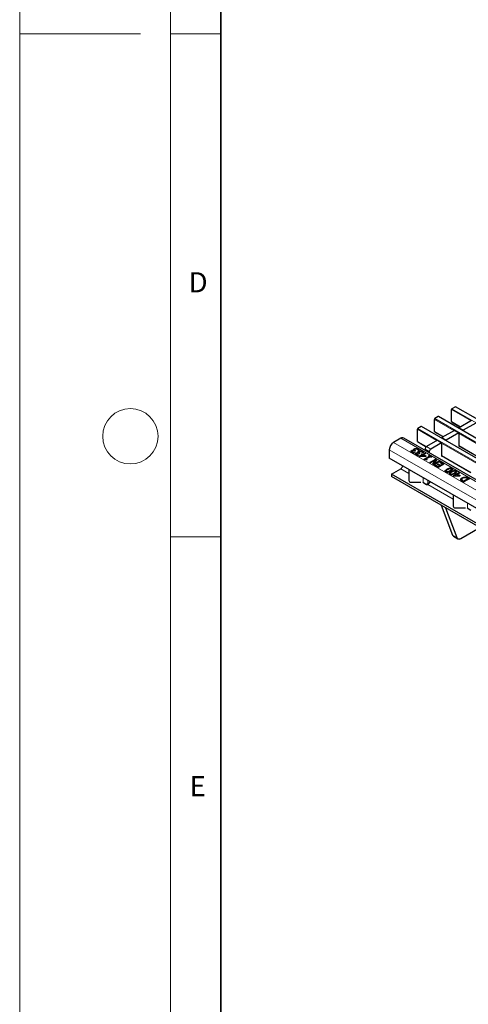
# Model space of a CAD drawing. Units: millimetres. Extents: x 0 to 420, y 0 to 297.
# Drawn here: x 0 to 45, y 52 to 150 of the extents above; entities that cross this region are included whole.
import ezdxf

# ---------------------------------------------------------------- set-up
doc = ezdxf.new("R2010")
doc.units = ezdxf.units.MM
doc.styles.add('SLDTEXTSTYLE0', font='TXT', dxfattribs={"width": 0.605})

msp = doc.modelspace()

# ---------------------------------------------------------------- linework, layer by layer
at = {"color": 7, "linetype": 'Continuous', "lineweight": 18}
for p, q in [((0, 0), (0, 297)), ((15, 292), (15, 5)), ((12, 148.5), (0, 148.5)), ((15, 148.5), (20, 148.5)), ((15, 98.5), (20, 98.5))]:
    msp.add_line(p, q, dxfattribs=at)
at = {"color": 7, "linetype": 'Continuous', "lineweight": 35}
msp.add_line((20, 287), (20, 10), dxfattribs=at)
at = {"color": 7, "linetype": 'Continuous', "lineweight": 25}
for p, q in [((42.912, 109.95), (42.912, 111.1585)), ((43.2938, 111.4279), (42.9544, 111.232)), ((184.6037, 29.8717), (43.3238, 111.4309)), ((41.2149, 108.9703), (41.2149, 110.1788)), ((41.5968, 110.4482), (41.2573, 110.2523)), ((182.9067, 28.892), (41.6267, 110.4512)), ((42.9244, 109.9225), (43.7979, 109.4183)), ((44.9046, 110.0572), (43.6601, 109.3387)), ((45.3289, 109.8122), (44.0844, 109.0938)), ((39.5179, 107.9906), (39.5179, 109.1991)), ((39.8997, 109.4685), (39.5603, 109.2726)), ((181.2096, 27.9123), (39.9297, 109.4715)), ((41.2273, 108.9428), (42.1008, 108.4386)), ((43.2075, 109.0775), (41.963, 108.359)), ((43.6318, 108.8326), (42.3873, 108.1141)), ((43.2075, 109.0775), (43.6318, 108.8326)), ((43.6318, 108.8326), (43.6318, 107.4934)), ((43.6601, 109.3387), (44.0844, 109.0938)), ((43.6601, 109.2774), (43.6601, 109.3387)), ((44.0844, 109.0324), (44.0844, 109.0938)), ((37.8626, 108.2926), (37.1555, 107.8844)), ((179.4425, 26.7631), (38.1626, 108.3223)), ((39.5303, 107.9632), (40.4048, 107.4583)), ((41.5105, 108.0978), (40.4215, 107.4692)), ((41.9347, 107.8529), (40.8458, 107.2242)), ((41.5105, 108.0978), (41.9347, 107.8529)), ((41.9347, 107.8529), (41.9347, 106.5137)), ((41.963, 108.359), (42.3873, 108.1141)), ((41.963, 108.2977), (41.963, 108.359)), ((42.3873, 108.0528), (42.3873, 108.1141)), ((36.7312, 107.1495), (36.7312, 106.333)), ((38.9523, 107.0313), (38.9523, 107.0803)), ((39.0032, 106.9933), (39.0032, 106.9443)), ((39.0041, 106.9367), (39.0041, 106.9856)), ((39.0052, 106.9442), (39.0041, 106.9367)), ((39.054, 106.887), (39.054, 106.936)), ((39.152, 106.8514), (39.152, 106.9004)), ((39.152, 106.8514), (39.1779, 106.8467)), ((39.2434, 106.8846), (39.1637, 106.8385)), ((39.1824, 107.0963), (39.1877, 107.0994)), ((39.1824, 107.0473), (39.1824, 107.0963)), ((39.1877, 107.0504), (39.1877, 107.0994)), ((39.2136, 107.1986), (39.2136, 107.2476)), ((39.2388, 107.1485), (39.2388, 107.0873)), ((39.239, 106.8871), (39.2434, 106.8846)), ((39.239, 106.882), (39.239, 106.8871)), ((39.2401, 107.0841), (39.2401, 107.1331)), ((39.2419, 107.0932), (39.2401, 107.0841)), ((39.2721, 107.0168), (39.2478, 107.0309)), ((39.3365, 107.054), (39.2721, 107.0168)), ((39.3044, 107.0726), (39.3365, 107.054)), ((39.3044, 107.0355), (39.3044, 107.0726)), ((39.3748, 106.7874), (39.3748, 106.8364)), ((39.3914, 107.2434), (39.3914, 107.2924)), ((39.4257, 106.7494), (39.4257, 106.7004)), ((39.4266, 106.6928), (39.4266, 106.7418)), ((39.4277, 106.7003), (39.4266, 106.6928)), ((39.4765, 106.6432), (39.4765, 106.6922)), ((39.5829, 107.1935), (39.5829, 107.2425)), ((39.6048, 106.8524), (39.6102, 106.8555)), ((39.6048, 106.8034), (39.6048, 106.8524)), ((39.6102, 106.8065), (39.6102, 106.8555)), ((39.623, 107.0871), (39.6177, 107.0901)), ((39.7027, 107.1332), (39.623, 107.0871)), ((39.636, 106.9547), (39.636, 107.0037)), ((39.6613, 106.9046), (39.6613, 106.8434)), ((39.6626, 106.8402), (39.6626, 106.8892)), ((39.6644, 106.8493), (39.6626, 106.8402)), ((39.6946, 106.773), (39.6703, 106.787)), ((39.759, 106.8102), (39.6946, 106.773)), ((39.7017, 106.5043), (40.0096, 106.682)), ((39.7269, 106.8287), (39.759, 106.8102)), ((39.7269, 106.7916), (39.7269, 106.8287)), ((39.8138, 106.9995), (39.8138, 107.0485)), ((39.9452, 106.7192), (40.0096, 106.7564)), ((40.0096, 106.682), (39.9452, 106.7192)), ((39.9876, 106.6947), (40.0096, 106.7074)), ((40.0054, 106.9496), (40.0054, 106.9986)), ((40.0096, 106.7564), (40.0741, 106.7192)), ((40.0096, 106.7074), (40.0096, 106.7564)), ((40.0096, 106.7074), (40.0741, 106.6702)), ((40.0096, 106.633), (40.0096, 106.682)), ((40.0454, 106.8432), (40.0402, 106.8463)), ((40.1252, 106.8893), (40.0454, 106.8432)), ((40.0741, 106.7192), (40.2674, 106.8308)), ((40.0741, 106.6702), (40.2674, 106.7818)), ((40.0741, 106.6702), (40.0741, 106.7192)), ((40.339, 106.7895), (40.1457, 106.6779)), ((40.1457, 106.6779), (40.3963, 106.5332)), ((40.1457, 106.6289), (40.1457, 106.6779)), ((40.2674, 106.8308), (40.339, 106.7895)), ((40.2674, 106.7818), (40.2674, 106.8308)), ((40.2674, 106.7818), (40.2966, 106.765)), ((40.2801, 107.2242), (40.2801, 107.0998)), ((40.7044, 106.9793), (40.7044, 106.8549)), ((43.6318, 107.5548), (46.516, 105.8898)), ((43.6318, 107.4934), (43.6849, 107.5241)), ((71.2027, 86.433), (36.7312, 106.333)), ((39.5745, 106.6075), (39.5745, 106.6565)), ((39.5745, 106.6075), (39.6003, 106.6028)), ((39.6659, 106.6407), (39.5861, 106.5946)), ((39.6614, 106.6433), (39.6659, 106.6407)), ((39.6614, 106.6381), (39.6614, 106.6433)), ((39.7703, 106.4647), (39.7017, 106.5043)), ((39.7442, 106.4798), (40.0096, 106.633)), ((40.3131, 106.4851), (39.7703, 106.4647)), ((40.0812, 106.6407), (39.8633, 106.5149)), ((39.8633, 106.5149), (40.2724, 106.5303)), ((39.8633, 106.4682), (39.8633, 106.5149)), ((40.2724, 106.5303), (40.0812, 106.6407)), ((40.1457, 106.6289), (40.3539, 106.5087)), ((40.203, 106.2149), (40.7114, 106.5084)), ((40.2608, 106.1815), (40.203, 106.2149)), ((40.2454, 106.1904), (40.7114, 106.4594)), ((40.2724, 106.4836), (40.2724, 106.5303)), ((40.3963, 106.5332), (40.3131, 106.4851)), ((40.783, 106.4671), (40.4035, 106.248)), ((40.4035, 106.248), (40.5037, 106.1901)), ((40.4035, 106.199), (40.4035, 106.248)), ((40.4035, 106.199), (40.4613, 106.1656)), ((40.5037, 106.1901), (40.4536, 106.1612)), ((40.6111, 106.5663), (40.6684, 106.5993)), ((40.7114, 106.5084), (40.6111, 106.5663)), ((40.6536, 106.5418), (40.6684, 106.5503)), ((40.6684, 106.5993), (40.9405, 106.4423)), ((40.6684, 106.5503), (40.6684, 106.5993)), ((40.6684, 106.5503), (40.8981, 106.4178)), ((40.7114, 106.4594), (40.7114, 106.5084)), ((40.7615, 105.8925), (41.3272, 106.219)), ((40.8331, 105.8511), (40.7615, 105.8925)), ((40.8832, 106.4092), (40.783, 106.4671)), ((40.8039, 105.868), (41.3272, 106.17)), ((41.281, 106.1097), (40.8331, 105.8511)), ((40.9405, 106.4423), (40.8832, 106.4092)), ((41.0553, 105.7229), (41.281, 106.1097)), ((41.1625, 105.661), (41.0553, 105.7229)), ((41.0767, 105.7105), (41.281, 106.0607)), ((41.7282, 105.9875), (41.1625, 105.661)), ((41.4125, 106.1698), (41.1687, 105.7473)), ((41.1687, 105.7473), (41.6566, 106.0289)), ((41.1687, 105.6983), (41.6566, 105.9799)), ((41.1687, 105.6983), (41.1687, 105.7473)), ((41.281, 106.0607), (41.281, 106.1097)), ((41.3272, 106.219), (41.4125, 106.1698)), ((41.3272, 106.17), (41.3272, 106.219)), ((41.3272, 106.17), (41.3913, 106.133)), ((41.4847, 105.7313), (41.5492, 105.7685)), ((41.7496, 105.5783), (41.4847, 105.7313)), ((41.5271, 105.7068), (41.5492, 105.7195)), ((41.5492, 105.7685), (41.8141, 105.6155)), ((41.5492, 105.7195), (41.5492, 105.7685)), ((41.5492, 105.7195), (41.8141, 105.5665)), ((42.165, 105.7354), (41.5993, 105.4088)), ((41.6566, 106.0289), (41.7282, 105.9875)), ((41.6566, 105.9799), (41.6566, 106.0289)), ((41.6566, 105.9799), (41.6857, 105.963)), ((41.7425, 105.9049), (41.8069, 105.9421)), ((42.0289, 105.7395), (41.7425, 105.9049)), ((41.7849, 105.8804), (41.8069, 105.8931)), ((41.8069, 105.9421), (42.165, 105.7354)), ((41.8069, 105.8931), (41.8069, 105.9421)), ((41.8069, 105.8931), (42.1225, 105.7109)), ((41.8141, 105.6155), (42.0289, 105.7395)), ((41.8141, 105.5665), (42.0289, 105.6905)), ((41.9347, 106.5751), (44.82, 104.9095)), ((41.9347, 106.5137), (41.9879, 106.5444)), ((42.0289, 105.6905), (42.0289, 105.7395)), ((36.9434, 104.7407), (37.8626, 105.2714)), ((66.5712, 87.6369), (36.9434, 104.7407)), ((36.9434, 104.7407), (36.9434, 104.4957)), ((38.6771, 105.2096), (38.6771, 104.0917)), ((41.2412, 105.6155), (41.3057, 105.6527)), ((41.5993, 105.4088), (41.2412, 105.6155)), ((41.2837, 105.591), (41.3057, 105.6037)), ((41.3057, 105.6527), (41.5921, 105.4874)), ((41.3057, 105.6037), (41.3057, 105.6527)), ((41.3057, 105.6037), (41.5921, 105.4384)), ((41.5921, 105.4874), (41.7496, 105.5783)), ((41.5921, 105.4384), (41.7496, 105.5293)), ((41.5921, 105.4384), (41.5921, 105.4874)), ((41.7496, 105.5293), (41.7496, 105.5783)), ((41.8141, 105.5665), (41.8141, 105.6155)), ((42.3725, 105.0507), (42.3725, 104.9895)), ((42.4084, 104.9506), (42.4084, 104.9996)), ((42.4618, 105.1881), (42.4618, 105.2371)), ((42.5494, 104.9383), (42.5494, 104.9873)), ((42.795, 104.8068), (42.795, 104.7456)), ((42.8309, 104.7067), (42.8309, 104.7557)), ((42.8843, 104.9442), (42.8843, 104.9932)), ((42.8943, 105.1369), (42.8943, 105.1859)), ((42.9098, 105.1673), (42.9098, 105.2285)), ((42.9383, 105.2565), (42.9383, 105.3055)), ((42.9719, 104.6944), (42.9719, 104.7434)), ((43.0744, 104.5573), (43.3823, 104.735)), ((43.3168, 104.893), (43.3168, 104.942)), ((43.3178, 104.7722), (43.3823, 104.8094)), ((43.3823, 104.735), (43.3178, 104.7722)), ((43.3323, 104.9234), (43.3323, 104.9847)), ((43.3602, 104.7477), (43.3823, 104.7604)), ((43.3608, 105.0126), (43.3608, 105.0616)), ((43.3823, 104.8094), (43.4467, 104.7722)), ((43.3823, 104.7604), (43.3823, 104.8094)), ((43.3823, 104.7604), (43.4467, 104.7232)), ((43.3823, 104.686), (43.3823, 104.735)), ((43.4467, 104.7722), (43.64, 104.8838)), ((43.4467, 104.7232), (43.64, 104.8349)), ((43.4467, 104.7232), (43.4467, 104.7722)), ((43.7116, 104.8425), (43.5183, 104.7309)), ((43.5183, 104.7309), (43.7689, 104.5862)), ((43.5183, 104.6819), (43.5183, 104.7309)), ((43.64, 104.8838), (43.7116, 104.8425)), ((43.64, 104.8349), (43.64, 104.8838)), ((43.64, 104.8349), (43.6692, 104.818)), ((66.5712, 87.392), (36.9434, 104.4957)), ((38.8771, 103.9284), (39.8771, 103.9284)), ((40.0488, 103.9284), (40.4286, 103.7091)), ((40.575, 103.8018), (40.7336, 103.8933)), ((43.1429, 104.5177), (43.0744, 104.5573)), ((43.1168, 104.5328), (43.3823, 104.686)), ((43.6857, 104.5382), (43.1429, 104.5177)), ((43.4539, 104.6937), (43.2359, 104.5679)), ((43.2359, 104.5679), (43.6451, 104.5833)), ((43.2359, 104.5212), (43.2359, 104.5679)), ((43.6451, 104.5833), (43.4539, 104.6937)), ((43.5183, 104.6819), (43.7265, 104.5617)), ((43.6451, 104.5366), (43.6451, 104.5833)), ((43.7689, 104.5862), (43.6857, 104.5382)), ((43.9326, 104.2108), (43.9326, 104.1496)), ((43.9336, 104.1558), (43.9394, 104.1228)), ((43.9394, 104.1228), (43.9394, 104.1718)), ((43.9592, 104.3247), (43.9592, 104.3737)), ((44.1198, 103.9538), (43.9916, 104.0278)), ((44.055, 104.0656), (44.1126, 104.0323)), ((44.055, 104.0166), (44.1126, 103.9833)), ((44.1126, 104.0323), (44.5494, 104.2845)), ((44.1126, 103.9833), (44.5494, 104.2355)), ((44.1126, 103.9833), (44.1126, 104.0323)), ((44.6855, 104.2803), (44.1198, 103.9538)), ((44.3112, 104.3952), (44.3112, 104.4442)), ((44.5494, 104.2845), (44.4918, 104.3177)), ((44.5494, 104.2355), (44.5494, 104.2845)), ((44.5558, 104.3552), (44.6855, 104.2803)), ((44.5558, 104.3062), (44.6431, 104.2558)), ((40.5694, 103.7088), (40.5698, 103.709)), ((43.0923, 102.6608), (43.0923, 101.5428)), ((41.8828, 101.6442), (43.0251, 98.6795)), ((42.3071, 101.3993), (43.4494, 98.4346)), ((43.2923, 101.3795), (44.2923, 101.3795)), ((44.464, 101.3795), (44.8438, 101.1603)), ((43.8481, 98.3424), (45.7253, 99.4261)), ((43.1238, 98.5576), (43.5481, 98.3127))]:
    msp.add_line(p, q, dxfattribs=at)
at = {"color": 8, "linetype": 'Continuous', "lineweight": 18}
for p, q in [((44.8622, 110.0327), (42.912, 111.1585)), ((42.9544, 111.232), (184.2343, 29.6728)), ((184.5737, 29.8687), (43.2938, 111.4279)), ((43.1651, 109.053), (41.2149, 110.1788)), ((41.2573, 110.2523), (182.5373, 28.6931)), ((182.8767, 28.8891), (41.5968, 110.4482)), ((42.912, 109.95), (43.8155, 109.4284)), ((41.4681, 108.0733), (39.5179, 109.1991)), ((39.5603, 109.2726), (180.8402, 27.7134)), ((181.1796, 27.9094), (39.8997, 109.4685)), ((41.2149, 108.9703), (42.1184, 108.4487)), ((47.5803, 106.5042), (43.6318, 108.7836)), ((178.4354, 26.3252), (37.1555, 107.8844)), ((179.1426, 26.7334), (37.8626, 108.2926)), ((39.5179, 107.9906), (40.4214, 107.469)), ((45.8832, 105.5245), (41.9347, 107.8039)), ((178.0112, 25.5903), (36.7312, 107.1495)), ((40.7044, 106.9793), (40.2801, 107.2242)), ((40.4215, 107.4692), (40.8458, 107.2242)), ((43.6318, 107.5751), (46.5336, 105.8999)), ((41.9347, 106.5954), (44.8365, 104.9202)), ((37.8626, 105.2714), (38.6771, 104.8011)), ((42.7417, 105.0273), (42.7417, 105.0763)), ((43.1642, 104.7834), (43.1642, 104.8324)), ((40.0801, 103.9103), (40.0801, 104.3997)), ((40.575, 103.8018), (40.575, 104.114)), ((44.055, 104.0166), (44.055, 104.0656)), ((44.5558, 104.3062), (44.5558, 104.3552)), ((40.5694, 103.7088), (43.0923, 102.2523)), ((44.4952, 101.3615), (44.4952, 101.8509)), ((43.0251, 98.6795), (43.4494, 98.4346))]:
    msp.add_line(p, q, dxfattribs=at)
at = {"color": 7, "linetype": 'Continuous', "lineweight": 25, "flags": 128}
msp.add_lwpolyline([(43.4494, 98.4346), (43.4761, 98.3819), (43.5115, 98.3397), (43.5547, 98.309), (43.6047, 98.2905), (43.6604, 98.2846), (43.7205, 98.2914), (43.7835, 98.3108), (43.8481, 98.3424)], dxfattribs=at)
at = {"color": 7, "linetype": 'Continuous', "lineweight": 18}
msp.add_circle((11, 108.5), 2.75, dxfattribs=at)
at = {"color": 7, "linetype": 'Continuous', "lineweight": 25}
for centre, radius, start, end in [((43.0041, 111.1543), 0.0922, 122.605478, 177.394522), ((43.3114, 111.4034), 0.0302, 65.692881, 125.617577), ((41.307, 110.1746), 0.0922, 122.605478, 177.394522), ((41.6143, 110.4237), 0.0302, 65.692881, 125.617577), ((42.9414, 109.9468), 0.0296, 173.701152, 234.986667), ((39.61, 109.1949), 0.0922, 122.605478, 177.394522), ((39.9173, 109.444), 0.0302, 65.692881, 125.617577), ((41.2443, 108.9671), 0.0296, 173.701152, 234.986667), ((37.6524, 107.1076), 0.9221, 122.605478, 177.394522), ((38.0384, 108.0472), 0.3018, 65.692881, 125.617577), ((39.5473, 107.9874), 0.0296, 173.701152, 234.986667), ((40.5872, 107.2102), 0.3074, 122.605478, 177.394522), ((41.0114, 106.9653), 0.3074, 122.605478, 177.394522), ((37.6052, 105.6672), 0.4722, 303.037465, 347.1998), ((38.8605, 104.1121), 0.1845, 186.35134, 275.182578), ((40.1681, 104.5236), 0.8287, 286.049818, 299.412472), ((40.3118, 104.1047), 0.4724, 303.10703, 347.194244), ((40.4994, 103.8458), 0.1539, 242.633194, 297.082893), ((43.2757, 101.5632), 0.1845, 186.35134, 275.182578), ((43.2443, 98.756), 0.2321, 199.246188, 238.74167)]:
    msp.add_arc(centre, radius, start, end, dxfattribs=at)
for points, knots in [([(38.8965, 106.99), (38.8953, 106.9993), (38.8928, 107.0179), (38.9087, 107.0507), (38.9358, 107.0691), (38.9523, 107.0803)], [0, 0, 0, 0, 0.28042647, 0.56055833, 1, 1, 1, 1]), ([(38.8958, 106.9649), (38.8957, 106.9663), (38.8951, 106.9768), (38.9097, 107.0017), (38.9362, 107.0201), (38.9523, 107.0313)], [0, 0, 0, 0, 0.0524939, 0.4213605, 1, 1, 1, 1]), ([(38.9821, 106.9032), (38.9592, 106.9172), (38.9185, 106.9424), (38.9032, 106.9755), (38.8965, 106.99)], [0, 0, 0, 0, 0.56037839, 1, 1, 1, 1]), ([(38.9523, 107.0803), (38.9705, 107.0889), (39.0069, 107.106), (39.0725, 107.1131), (39.133, 107.1106), (39.1659, 107.1011), (39.1824, 107.0963)], [0, 0, 0, 0, 0.27968418, 0.55947067, 0.77982261, 1, 1, 1, 1]), ([(38.9523, 107.0313), (38.9705, 107.0398), (39.0068, 107.0567), (39.0658, 107.0645), (39.0999, 107.0617), (39.1111, 107.0608)], [0, 0, 0, 0, 0.40219502, 0.80453717, 1, 1, 1, 1]), ([(39.1637, 106.8385), (39.1265, 106.8476), (39.06, 106.8637), (39.0059, 106.8911), (38.9821, 106.9032)], [0, 0, 0, 0, 0.5597523, 1, 1, 1, 1]), ([(39.0381, 107.0389), (39.0257, 107.0301), (39.0034, 107.0145), (39.0039, 106.9945), (39.0041, 106.9856)], [0, 0, 0, 0, 0.5593813, 1, 1, 1, 1]), ([(39.0041, 106.9856), (39.0099, 106.9752), (39.0203, 106.9565), (39.0437, 106.9423), (39.054, 106.936)], [0, 0, 0, 0, 0.5582384, 1, 1, 1, 1]), ([(39.0041, 106.9367), (39.0099, 106.9262), (39.0203, 106.9075), (39.0437, 106.8933), (39.054, 106.887)], [0, 0, 0, 0, 0.5582384, 1, 1, 1, 1]), ([(39.2478, 107.0309), (39.231, 107.0393), (39.1975, 107.0561), (39.1356, 107.0663), (39.0779, 107.0589), (39.0514, 107.0455), (39.0381, 107.0389)], [0, 0, 0, 0, 0.2806289, 0.5600186, 0.7795738, 1, 1, 1, 1]), ([(39.054, 106.936), (39.0707, 106.9279), (39.1006, 106.9134), (39.1363, 106.9044), (39.152, 106.9004)], [0, 0, 0, 0, 0.5595067, 1, 1, 1, 1]), ([(39.054, 106.887), (39.0707, 106.8789), (39.1006, 106.8644), (39.1363, 106.8554), (39.152, 106.8514)], [0, 0, 0, 0, 0.5595067, 1, 1, 1, 1]), ([(39.1483, 107.1644), (39.1524, 107.1821), (39.1597, 107.2139), (39.1971, 107.2373), (39.2136, 107.2476)], [0, 0, 0, 0, 0.5581543, 1, 1, 1, 1]), ([(39.1877, 107.0994), (39.1758, 107.1107), (39.1546, 107.1308), (39.1503, 107.1541), (39.1483, 107.1644)], [0, 0, 0, 0, 0.560327, 1, 1, 1, 1]), ([(39.152, 106.9004), (39.1679, 106.8972), (39.1963, 106.8915), (39.2259, 106.8885), (39.239, 106.8871)], [0, 0, 0, 0, 0.5598288, 1, 1, 1, 1]), ([(39.157, 107.1356), (39.1598, 107.1461), (39.1665, 107.1705), (39.1965, 107.1884), (39.2136, 107.1986)], [0, 0, 0, 0, 0.4314072, 1, 1, 1, 1]), ([(39.2136, 107.2476), (39.2428, 107.2615), (39.295, 107.2863), (39.3619, 107.2905), (39.3914, 107.2924)], [0, 0, 0, 0, 0.5593593, 1, 1, 1, 1]), ([(39.2136, 107.1986), (39.2428, 107.2125), (39.295, 107.2374), (39.3619, 107.2415), (39.3914, 107.2434)], [0, 0, 0, 0, 0.5593593, 1, 1, 1, 1]), ([(39.2884, 107.1999), (39.2714, 107.1892), (39.2409, 107.1701), (39.2403, 107.1444), (39.2401, 107.1331)], [0, 0, 0, 0, 0.5610355, 1, 1, 1, 1]), ([(39.2401, 107.1331), (39.248, 107.1203), (39.2621, 107.0975), (39.2915, 107.0802), (39.3044, 107.0726)], [0, 0, 0, 0, 0.5578046, 1, 1, 1, 1]), ([(39.2401, 107.0841), (39.2478, 107.0713), (39.2599, 107.051), (39.2855, 107.0356), (39.2949, 107.03)], [0, 0, 0, 0, 0.6322584, 1, 1, 1, 1]), ([(39.4075, 107.2328), (39.3821, 107.2304), (39.3366, 107.226), (39.3032, 107.2079), (39.2884, 107.1999)], [0, 0, 0, 0, 0.5586531, 1, 1, 1, 1]), ([(39.319, 106.7461), (39.3177, 106.7554), (39.3153, 106.774), (39.3312, 106.8068), (39.3583, 106.8252), (39.3748, 106.8364)], [0, 0, 0, 0, 0.2804265, 0.5605583, 1, 1, 1, 1]), ([(39.3182, 106.721), (39.3182, 106.7224), (39.3176, 106.733), (39.3322, 106.7578), (39.3586, 106.7762), (39.3748, 106.7874)], [0, 0, 0, 0, 0.0524939, 0.4213605, 1, 1, 1, 1]), ([(39.4046, 106.6593), (39.3817, 106.6734), (39.3409, 106.6985), (39.3257, 106.7316), (39.319, 106.7461)], [0, 0, 0, 0, 0.56037839, 1, 1, 1, 1]), ([(39.3748, 106.8364), (39.393, 106.845), (39.4294, 106.8622), (39.495, 106.8693), (39.5554, 106.8667), (39.5884, 106.8572), (39.6048, 106.8524)], [0, 0, 0, 0, 0.2796842, 0.5594707, 0.7798226, 1, 1, 1, 1]), ([(39.3748, 106.7874), (39.393, 106.7959), (39.4293, 106.8128), (39.4882, 106.8206), (39.5224, 106.8178), (39.5336, 106.8169)], [0, 0, 0, 0, 0.402195, 0.8045372, 1, 1, 1, 1]), ([(39.3914, 107.2924), (39.432, 107.2892), (39.5049, 107.2834), (39.559, 107.2551), (39.5829, 107.2425)], [0, 0, 0, 0, 0.5580865, 1, 1, 1, 1]), ([(39.3914, 107.2434), (39.432, 107.2402), (39.5049, 107.2344), (39.559, 107.2061), (39.5829, 107.1935)], [0, 0, 0, 0, 0.5580865, 1, 1, 1, 1]), ([(39.5241, 107.2021), (39.5051, 107.2116), (39.4712, 107.2287), (39.4269, 107.2316), (39.4075, 107.2328)], [0, 0, 0, 0, 0.56106461, 1, 1, 1, 1]), ([(39.4606, 106.795), (39.4482, 106.7862), (39.4259, 106.7706), (39.4264, 106.7506), (39.4266, 106.7418)], [0, 0, 0, 0, 0.5593813, 1, 1, 1, 1]), ([(39.4266, 106.7418), (39.4324, 106.7313), (39.4427, 106.7126), (39.4662, 106.6984), (39.4765, 106.6922)], [0, 0, 0, 0, 0.5582384, 1, 1, 1, 1]), ([(39.4266, 106.6928), (39.4324, 106.6823), (39.4427, 106.6636), (39.4662, 106.6494), (39.4765, 106.6432)], [0, 0, 0, 0, 0.5582384, 1, 1, 1, 1]), ([(39.6703, 106.787), (39.6535, 106.7954), (39.6199, 106.8123), (39.5581, 106.8224), (39.5003, 106.815), (39.4739, 106.8017), (39.4606, 106.795)], [0, 0, 0, 0, 0.2806289, 0.5600186, 0.7795738, 1, 1, 1, 1]), ([(39.4765, 106.6922), (39.4932, 106.684), (39.5231, 106.6695), (39.5588, 106.6605), (39.5745, 106.6565)], [0, 0, 0, 0, 0.5595067, 1, 1, 1, 1]), ([(39.6177, 107.0901), (39.6079, 107.1133), (39.5905, 107.1547), (39.5444, 107.1876), (39.5241, 107.2021)], [0, 0, 0, 0, 0.5602374, 1, 1, 1, 1]), ([(39.5708, 106.9205), (39.5749, 106.9382), (39.5822, 106.97), (39.6195, 106.9934), (39.636, 107.0037)], [0, 0, 0, 0, 0.5581543, 1, 1, 1, 1]), ([(39.6102, 106.8555), (39.5983, 106.8668), (39.5771, 106.8869), (39.5727, 106.9102), (39.5708, 106.9205)], [0, 0, 0, 0, 0.560327, 1, 1, 1, 1]), ([(39.5794, 106.8917), (39.5823, 106.9022), (39.5889, 106.9266), (39.619, 106.9446), (39.636, 106.9547)], [0, 0, 0, 0, 0.4314072, 1, 1, 1, 1]), ([(39.5829, 107.2425), (39.6108, 107.2241), (39.6607, 107.1912), (39.6899, 107.1509), (39.7027, 107.1332)], [0, 0, 0, 0, 0.5598551, 1, 1, 1, 1]), ([(39.5829, 107.1935), (39.6117, 107.1754), (39.6486, 107.1522), (39.6706, 107.1237), (39.6754, 107.1174)], [0, 0, 0, 0, 0.7804114, 1, 1, 1, 1]), ([(39.636, 107.0037), (39.6653, 107.0176), (39.7175, 107.0425), (39.7844, 107.0466), (39.8138, 107.0485)], [0, 0, 0, 0, 0.5593593, 1, 1, 1, 1]), ([(39.636, 106.9547), (39.6653, 106.9686), (39.7175, 106.9935), (39.7844, 106.9977), (39.8138, 106.9995)], [0, 0, 0, 0, 0.5593593, 1, 1, 1, 1]), ([(39.7109, 106.956), (39.6938, 106.9453), (39.6634, 106.9262), (39.6628, 106.9005), (39.6626, 106.8892)], [0, 0, 0, 0, 0.5610355, 1, 1, 1, 1]), ([(39.6626, 106.8892), (39.6705, 106.8765), (39.6846, 106.8536), (39.7139, 106.8363), (39.7269, 106.8287)], [0, 0, 0, 0, 0.5578046, 1, 1, 1, 1]), ([(39.6626, 106.8402), (39.6702, 106.8274), (39.6824, 106.8071), (39.7079, 106.7917), (39.7173, 106.7861)], [0, 0, 0, 0, 0.6322584, 1, 1, 1, 1]), ([(39.8299, 106.9889), (39.8045, 106.9865), (39.7591, 106.9821), (39.7256, 106.964), (39.7109, 106.956)], [0, 0, 0, 0, 0.5586531, 1, 1, 1, 1]), ([(39.8138, 107.0485), (39.8545, 107.0453), (39.9274, 107.0395), (39.9815, 107.0112), (40.0054, 106.9986)], [0, 0, 0, 0, 0.5580865, 1, 1, 1, 1]), ([(39.8138, 106.9995), (39.8545, 106.9963), (39.9274, 106.9905), (39.9815, 106.9622), (40.0054, 106.9496)], [0, 0, 0, 0, 0.5580865, 1, 1, 1, 1]), ([(39.9465, 106.9582), (39.9275, 106.9678), (39.8937, 106.9848), (39.8494, 106.9877), (39.8299, 106.9889)], [0, 0, 0, 0, 0.5610646, 1, 1, 1, 1]), ([(40.0402, 106.8463), (40.0304, 106.8694), (40.013, 106.9108), (39.9668, 106.9437), (39.9465, 106.9582)], [0, 0, 0, 0, 0.5602374, 1, 1, 1, 1]), ([(40.0054, 106.9986), (40.0333, 106.9802), (40.0832, 106.9473), (40.1124, 106.907), (40.1252, 106.8893)], [0, 0, 0, 0, 0.55985507, 1, 1, 1, 1]), ([(40.0054, 106.9496), (40.0342, 106.9315), (40.0711, 106.9083), (40.0931, 106.8798), (40.0979, 106.8735)], [0, 0, 0, 0, 0.7804114, 1, 1, 1, 1]), ([(39.5861, 106.5946), (39.5489, 106.6037), (39.4825, 106.6198), (39.4284, 106.6472), (39.4046, 106.6593)], [0, 0, 0, 0, 0.5597523, 1, 1, 1, 1]), ([(39.4765, 106.6432), (39.4932, 106.635), (39.5231, 106.6205), (39.5588, 106.6115), (39.5745, 106.6075)], [0, 0, 0, 0, 0.5595067, 1, 1, 1, 1]), ([(39.5745, 106.6565), (39.5904, 106.6533), (39.6188, 106.6476), (39.6484, 106.6446), (39.6614, 106.6433)], [0, 0, 0, 0, 0.5598288, 1, 1, 1, 1]), ([(40.4536, 106.1612), (40.4259, 106.1764), (40.3913, 106.1954), (40.3357, 106.2024), (40.2983, 106.1979), (40.2758, 106.1881), (40.2608, 106.1815)], [0, 0, 0, 0, 0.4993073, 0.6245397, 0.7498483, 1, 1, 1, 1]), ([(42.344, 104.9624), (42.3286, 104.9724), (42.2978, 104.9924), (42.2731, 105.0308), (42.274, 105.0714), (42.3177, 105.148), (42.3978, 105.1975), (42.4618, 105.2371)], [0, 0, 0, 0, 0.1252478, 0.2502624, 0.3753058, 0.5006134, 1, 1, 1, 1]), ([(42.2876, 105.0411), (42.2907, 105.0475), (42.3191, 105.1052), (42.3947, 105.1491), (42.4618, 105.1881)], [0, 0, 0, 0, 0.1117072, 1, 1, 1, 1]), ([(42.8205, 105.0308), (42.7521, 104.9934), (42.6666, 104.9466), (42.5334, 104.9214), (42.4628, 104.9213), (42.3961, 104.9357), (42.3614, 104.9535), (42.344, 104.9624)], [0, 0, 0, 0, 0.4994737, 0.6247649, 0.7497627, 0.8747475, 1, 1, 1, 1]), ([(42.3872, 105.0802), (42.382, 105.0725), (42.3718, 105.0572), (42.3715, 105.0338), (42.386, 105.014), (42.4009, 105.0044), (42.4084, 104.9996)], [0, 0, 0, 0, 0.2802877, 0.5597814, 0.7797619, 1, 1, 1, 1]), ([(42.3745, 104.9956), (42.3741, 104.9915), (42.3731, 104.9809), (42.3864, 104.965), (42.4011, 104.9554), (42.4084, 104.9506)], [0, 0, 0, 0, 0.2406566, 0.6201061, 1, 1, 1, 1]), ([(42.5406, 105.1916), (42.5075, 105.1728), (42.4486, 105.1391), (42.4059, 105.0982), (42.3872, 105.0802)], [0, 0, 0, 0, 0.5605631, 1, 1, 1, 1]), ([(42.4084, 104.9996), (42.4193, 104.9941), (42.4409, 104.9833), (42.4927, 104.9757), (42.5279, 104.9829), (42.5494, 104.9873)], [0, 0, 0, 0, 0.28084485, 0.56056292, 1, 1, 1, 1]), ([(42.4084, 104.9506), (42.4193, 104.9451), (42.4409, 104.9343), (42.4927, 104.9267), (42.5279, 104.9339), (42.5494, 104.9383)], [0, 0, 0, 0, 0.28084485, 0.56056292, 1, 1, 1, 1]), ([(42.4618, 105.2371), (42.5302, 105.2744), (42.6157, 105.3211), (42.7489, 105.3463), (42.8195, 105.3465), (42.8862, 105.3322), (42.9209, 105.3144), (42.9383, 105.3055)], [0, 0, 0, 0, 0.499442, 0.6247126, 0.7497508, 0.8747444, 1, 1, 1, 1]), ([(42.4618, 105.1881), (42.5302, 105.2254), (42.6157, 105.2721), (42.7489, 105.2973), (42.8195, 105.2975), (42.8862, 105.2832), (42.9209, 105.2654), (42.9383, 105.2565)], [0, 0, 0, 0, 0.499442, 0.6247126, 0.7497508, 0.8747444, 1, 1, 1, 1]), ([(42.7332, 105.2804), (42.6942, 105.266), (42.6245, 105.2403), (42.5662, 105.2065), (42.5406, 105.1916)], [0, 0, 0, 0, 0.5592207, 1, 1, 1, 1]), ([(42.5494, 104.9873), (42.5883, 105.0017), (42.6578, 105.0275), (42.7161, 105.0614), (42.7417, 105.0763)], [0, 0, 0, 0, 0.5591522, 1, 1, 1, 1]), ([(42.5494, 104.9383), (42.5883, 104.9528), (42.6578, 104.9786), (42.7161, 105.0124), (42.7417, 105.0273)], [0, 0, 0, 0, 0.5591522, 1, 1, 1, 1]), ([(42.7665, 104.7185), (42.7511, 104.7285), (42.7203, 104.7485), (42.6956, 104.7869), (42.6965, 104.8275), (42.7402, 104.9041), (42.8203, 104.9536), (42.8843, 104.9932)], [0, 0, 0, 0, 0.1252478, 0.2502624, 0.3753058, 0.5006134, 1, 1, 1, 1]), ([(42.71, 104.7972), (42.7132, 104.8036), (42.7416, 104.8613), (42.8172, 104.9052), (42.8843, 104.9442)], [0, 0, 0, 0, 0.1117072, 1, 1, 1, 1]), ([(42.8739, 105.2683), (42.863, 105.2737), (42.8414, 105.2846), (42.7898, 105.2922), (42.7547, 105.2848), (42.7332, 105.2804)], [0, 0, 0, 0, 0.28080333, 0.56075179, 1, 1, 1, 1]), ([(42.7417, 105.0763), (42.7747, 105.0947), (42.8334, 105.1277), (42.8757, 105.1682), (42.8943, 105.1859)], [0, 0, 0, 0, 0.5606832, 1, 1, 1, 1]), ([(42.7417, 105.0273), (42.7747, 105.0458), (42.8334, 105.0787), (42.8757, 105.1192), (42.8943, 105.1369)], [0, 0, 0, 0, 0.5606832, 1, 1, 1, 1]), ([(43.243, 104.7869), (43.1746, 104.7495), (43.0891, 104.7027), (42.9558, 104.6776), (42.8853, 104.6774), (42.8186, 104.6918), (42.7839, 104.7096), (42.7665, 104.7185)], [0, 0, 0, 0, 0.4994737, 0.6247649, 0.7497627, 0.8747475, 1, 1, 1, 1]), ([(42.8096, 104.8363), (42.8045, 104.8286), (42.7943, 104.8133), (42.794, 104.7899), (42.8085, 104.7701), (42.8234, 104.7605), (42.8309, 104.7557)], [0, 0, 0, 0, 0.28028769, 0.55978143, 0.77976189, 1, 1, 1, 1]), ([(42.797, 104.7517), (42.7966, 104.7476), (42.7956, 104.737), (42.8089, 104.7211), (42.8235, 104.7115), (42.8309, 104.7067)], [0, 0, 0, 0, 0.2406566, 0.6201061, 1, 1, 1, 1]), ([(42.963, 104.9477), (42.93, 104.9289), (42.8711, 104.8952), (42.8284, 104.8543), (42.8096, 104.8363)], [0, 0, 0, 0, 0.56056308, 1, 1, 1, 1]), ([(42.9383, 105.3055), (42.9537, 105.2955), (42.9845, 105.2755), (43.0092, 105.2371), (43.0088, 105.1964), (42.9649, 105.1198), (42.8847, 105.0703), (42.8205, 105.0308)], [0, 0, 0, 0, 0.1252574, 0.2502426, 0.3752562, 0.500569, 1, 1, 1, 1]), ([(42.8309, 104.7557), (42.8417, 104.7503), (42.8634, 104.7394), (42.9151, 104.7318), (42.9504, 104.739), (42.9719, 104.7434)], [0, 0, 0, 0, 0.2808449, 0.5605629, 1, 1, 1, 1]), ([(42.8309, 104.7067), (42.8417, 104.7013), (42.8634, 104.6904), (42.9151, 104.6828), (42.9504, 104.69), (42.9719, 104.6944)], [0, 0, 0, 0, 0.2808449, 0.5605629, 1, 1, 1, 1]), ([(42.8943, 105.1859), (42.8997, 105.1937), (42.9104, 105.2093), (42.9108, 105.2332), (42.8969, 105.2536), (42.8815, 105.2634), (42.8739, 105.2683)], [0, 0, 0, 0, 0.2802491, 0.5597496, 0.7796242, 1, 1, 1, 1]), ([(42.8843, 104.9932), (42.9527, 105.0305), (43.0382, 105.0772), (43.1714, 105.1024), (43.242, 105.1026), (43.3087, 105.0883), (43.3434, 105.0705), (43.3608, 105.0616)], [0, 0, 0, 0, 0.499442, 0.6247126, 0.7497508, 0.8747444, 1, 1, 1, 1]), ([(42.8843, 104.9442), (42.9527, 104.9815), (43.0382, 105.0283), (43.1714, 105.0534), (43.242, 105.0536), (43.3087, 105.0393), (43.3434, 105.0215), (43.3608, 105.0126)], [0, 0, 0, 0, 0.499442, 0.6247126, 0.7497508, 0.8747444, 1, 1, 1, 1]), ([(42.8943, 105.1369), (42.9003, 105.1447), (42.9094, 105.1565), (42.9082, 105.1692), (42.9078, 105.1734)], [0, 0, 0, 0, 0.6632868, 1, 1, 1, 1]), ([(42.9383, 105.2565), (42.9535, 105.2465), (42.9838, 105.2265), (43.0074, 105.1944), (43.0057, 105.1742), (43.0051, 105.1675)], [0, 0, 0, 0, 0.399268, 0.797668, 1, 1, 1, 1]), ([(43.1557, 105.0365), (43.1167, 105.0221), (43.047, 104.9964), (42.9887, 104.9626), (42.963, 104.9477)], [0, 0, 0, 0, 0.55922068, 1, 1, 1, 1]), ([(42.9719, 104.7434), (43.0108, 104.7579), (43.0803, 104.7837), (43.1385, 104.8175), (43.1642, 104.8324)], [0, 0, 0, 0, 0.5591522, 1, 1, 1, 1]), ([(42.9719, 104.6944), (43.0108, 104.7089), (43.0803, 104.7347), (43.1385, 104.7685), (43.1642, 104.7834)], [0, 0, 0, 0, 0.5591522, 1, 1, 1, 1]), ([(43.2963, 105.0244), (43.2855, 105.0298), (43.2639, 105.0407), (43.2122, 105.0483), (43.1771, 105.0409), (43.1557, 105.0365)], [0, 0, 0, 0, 0.2808033, 0.5607518, 1, 1, 1, 1]), ([(43.1642, 104.8324), (43.1972, 104.8509), (43.2559, 104.8838), (43.2982, 104.9243), (43.3168, 104.942)], [0, 0, 0, 0, 0.56068315, 1, 1, 1, 1]), ([(43.1642, 104.7834), (43.1972, 104.8019), (43.2559, 104.8348), (43.2982, 104.8753), (43.3168, 104.893)], [0, 0, 0, 0, 0.56068315, 1, 1, 1, 1]), ([(43.3608, 105.0616), (43.3762, 105.0516), (43.407, 105.0316), (43.4317, 104.9932), (43.4313, 104.9525), (43.3874, 104.8759), (43.3071, 104.8264), (43.243, 104.7869)], [0, 0, 0, 0, 0.1252574, 0.2502426, 0.3752562, 0.500569, 1, 1, 1, 1]), ([(43.3168, 104.942), (43.3222, 104.9498), (43.3329, 104.9654), (43.3333, 104.9893), (43.3193, 105.0097), (43.304, 105.0195), (43.2963, 105.0244)], [0, 0, 0, 0, 0.2802491, 0.5597496, 0.7796242, 1, 1, 1, 1]), ([(43.3168, 104.893), (43.3228, 104.9008), (43.3319, 104.9126), (43.3306, 104.9253), (43.3302, 104.9295)], [0, 0, 0, 0, 0.6632868, 1, 1, 1, 1]), ([(43.3608, 105.0126), (43.376, 105.0026), (43.4063, 104.9826), (43.4299, 104.9505), (43.4282, 104.9303), (43.4276, 104.9236)], [0, 0, 0, 0, 0.399268, 0.797668, 1, 1, 1, 1]), ([(43.8349, 104.17), (43.831, 104.191), (43.8231, 104.233), (43.8602, 104.3071), (43.9217, 104.3484), (43.9592, 104.3737)], [0, 0, 0, 0, 0.2800892, 0.5603312, 1, 1, 1, 1]), ([(43.8334, 104.1903), (43.8403, 104.2089), (43.8592, 104.26), (43.9203, 104.2995), (43.9592, 104.3247)], [0, 0, 0, 0, 0.3626303, 1, 1, 1, 1]), ([(43.9916, 104.0278), (43.952, 104.0507), (43.8815, 104.0917), (43.8492, 104.1461), (43.8349, 104.17)], [0, 0, 0, 0, 0.56069956, 1, 1, 1, 1]), ([(44.0369, 104.3275), (44.0001, 104.3025), (43.9488, 104.2675), (43.9287, 104.2096), (43.9359, 104.1844), (43.9394, 104.1718)], [0, 0, 0, 0, 0.5585923, 0.7792949, 1, 1, 1, 1]), ([(43.9394, 104.1718), (43.9541, 104.1494), (43.9803, 104.1094), (44.0321, 104.079), (44.055, 104.0656)], [0, 0, 0, 0, 0.5587086, 1, 1, 1, 1]), ([(43.9394, 104.1228), (43.9541, 104.1004), (43.9803, 104.0604), (44.0321, 104.03), (44.055, 104.0166)], [0, 0, 0, 0, 0.5587086, 1, 1, 1, 1]), ([(43.9592, 104.3737), (44.0174, 104.4007), (44.1213, 104.449), (44.2532, 104.4456), (44.3112, 104.4442)], [0, 0, 0, 0, 0.55991896, 1, 1, 1, 1]), ([(43.9592, 104.3247), (44.0174, 104.3517), (44.1213, 104.4), (44.2532, 104.3967), (44.3112, 104.3952)], [0, 0, 0, 0, 0.55991896, 1, 1, 1, 1]), ([(44.2971, 104.3867), (44.2698, 104.3881), (44.2152, 104.391), (44.1213, 104.3711), (44.0689, 104.3441), (44.0369, 104.3275)], [0, 0, 0, 0, 0.2799052, 0.5599099, 1, 1, 1, 1]), ([(44.4918, 104.3177), (44.4604, 104.3355), (44.4044, 104.3672), (44.3298, 104.3808), (44.2971, 104.3867)], [0, 0, 0, 0, 0.5609489, 1, 1, 1, 1]), ([(44.3112, 104.4442), (44.363, 104.4331), (44.4557, 104.4133), (44.5251, 104.373), (44.5558, 104.3552)], [0, 0, 0, 0, 0.5582318, 1, 1, 1, 1]), ([(44.3112, 104.3952), (44.363, 104.3841), (44.4557, 104.3643), (44.5251, 104.324), (44.5558, 104.3062)], [0, 0, 0, 0, 0.5582318, 1, 1, 1, 1])]:
    msp.add_open_spline(points, degree=3, knots=knots, dxfattribs=at)

# ---------------------------------------------------------------- texts
at = {"color": 7, "linetype": 'Continuous', "lineweight": 18, "char_height": 2, "attachment_point": 2, "style": 'SLDTEXTSTYLE0'}
for s, insert in [('D', (17.7359, 124.8018)), ('E', (17.6898, 74.7268))]:
    msp.add_mtext(s, dxfattribs=dict(at, insert=insert))

doc.saveas('drawing.dxf')
